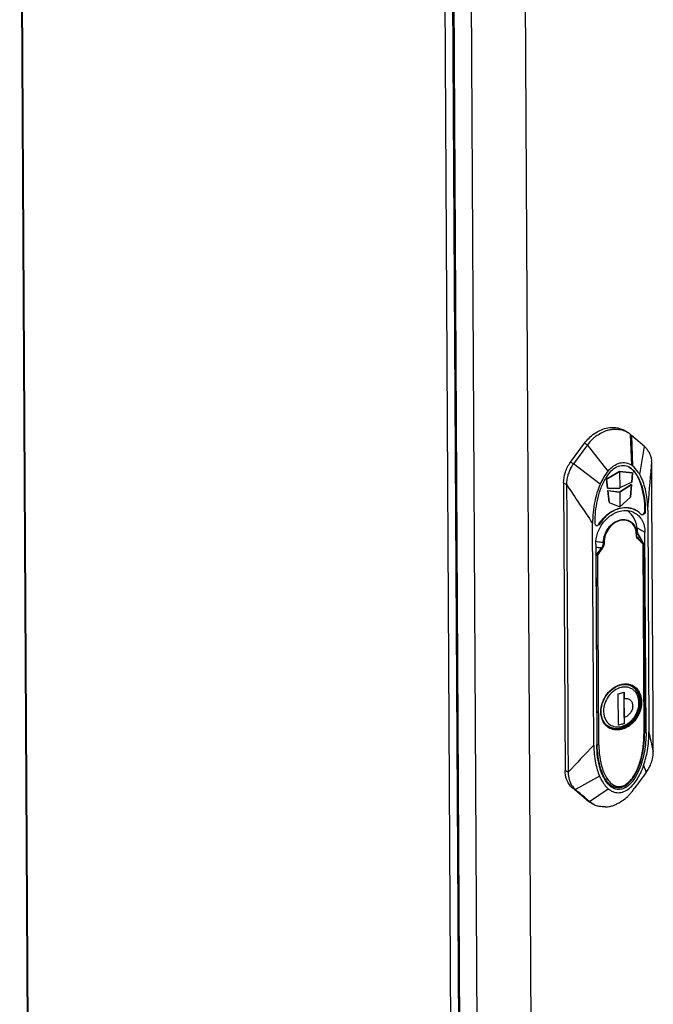
# Model space of a CAD drawing. Units: millimetres. Extents: x 0 to 297, y 0 to 210.
# Drawn here: x 237 to 255, y 32 to 60 of the extents above; entities that cross this region are included whole.
import ezdxf

# ---------------------------------------------------------------- set-up
doc = ezdxf.new("R2010")
doc.units = ezdxf.units.MM
doc.header["$LTSCALE"] = 16.335
doc.layers.get('0').update_dxf_attribs({"linetype": 'CONTINUOUS'})
for name, color, linetype in [('_11854', 7, 'CONTINUOUS'), ('_3747', 7, 'CONTINUOUS'), ('_43716', 7, 'CONTINUOUS'), ('_45988', 7, 'CONTINUOUS')]:
    doc.layers.add(name, color=color, linetype=linetype)

msp = doc.modelspace()

# ---------------------------------------------------------------- linework, layer by layer
at = {"color": 7, "linetype": 'Continuous'}
for p, q in [((236.79572, 71.06724), (237.0263, 29.51623)), ((237.05231, 29.52462), (236.82218, 70.9927)), ((249.25863, 22.49214), (249.02851, 63.96021)), ((249.48905, 22.43296), (249.25846, 63.98396)), ((249.27989, 63.80438), (249.50944, 22.43908)), ((250.02552, 22.14175), (249.79597, 63.50705)), ((251.57893, 22.08407), (251.35006, 63.32557))]:
    msp.add_line(p, q, dxfattribs=at)
at = {"layer": '_11854', "color": 7, "linetype": 'Continuous'}
for p, q in [((254.41873, 41.23893), (254.36291, 41.27109)), ((254.0331, 41.02384), (254.20162, 41.06463)), ((254.03813, 40.11853), (254.0331, 41.02384)), ((254.19715, 41.06355), (254.20216, 40.16191)), ((254.19965, 40.61456), (254.20263, 40.88279)), ((254.20162, 41.06463), (254.20263, 40.88279)), ((254.20564, 40.34116), (254.19965, 40.61456)), ((254.20564, 40.34116), (254.20665, 40.15932)), ((253.75314, 40.0836), (253.70836, 40.1094)), ((254.20216, 40.16191), (254.03811, 40.1222)), ((254.20665, 40.15932), (254.03813, 40.11853)), ((254.20665, 40.15932), (254.20216, 40.16191))]:
    msp.add_line(p, q, dxfattribs=at)
for centre, radius, start, end in [((254.20674, 40.85963), 0.43518, 78.458278, 79.773825), ((254.20258, 40.86375), 0.43299, 57.880973, 60.052865), ((253.96922, 40.45867), 0.43285, 240.054298, 242.215571)]:
    msp.add_arc(centre, radius, start, end, dxfattribs=at)
for points, knots in [([(254.62867, 40.7651), (254.62828, 40.83482), (254.6099, 40.93911), (254.54492, 41.05722), (254.48033, 41.12832), (254.40139, 41.18041), (254.31144, 41.21129), (254.21433, 41.21978), (254.07776, 41.20087), (253.90981, 41.11999), (253.74687, 40.95701), (253.63766, 40.74956), (253.6101, 40.59437), (253.61052, 40.51864)], [0, 0, 0, 0, 0.12361912, 0.18150512, 0.23734194, 0.29222379, 0.34744792, 0.40423778, 0.46349546, 0.5901742, 0.72645553, 0.86571892, 1, 1, 1, 1]), ([(254.41873, 41.23892), (254.40911, 41.24447), (254.36957, 41.26516), (254.32664, 41.27931), (254.29381, 41.28601)], [0, 0, 0, 0, 0.24884181, 1, 1, 1, 1]), ([(254.65751, 40.78484), (254.65725, 40.83062), (254.64767, 40.92057), (254.60395, 41.04634), (254.53244, 41.15354), (254.46777, 41.20851), (254.43279, 41.23046)], [0, 0, 0, 0, 0.26434635, 0.51758741, 0.76155541, 1, 1, 1, 1]), ([(254.20263, 40.88279), (254.23314, 40.89018), (254.28163, 40.89213), (254.34015, 40.87194), (254.39142, 40.83822), (254.43848, 40.77044), (254.44971, 40.70512), (254.44989, 40.67147)], [0, 0, 0, 0, 0.249611, 0.36914739, 0.48794026, 0.73241856, 1, 1, 1, 1]), ([(253.66543, 40.28123), (253.69014, 40.2332), (253.75758, 40.1461), (253.90541, 40.06978), (254.0761, 40.0612), (254.21683, 40.10751), (254.32227, 40.17143), (254.3974, 40.23341), (254.46476, 40.30666), (254.54163, 40.4164), (254.60922, 40.56887), (254.62902, 40.70072), (254.62867, 40.7651)], [0, 0, 0, 0, 0.11198984, 0.22105478, 0.33445808, 0.45701591, 0.52219026, 0.58943639, 0.65821918, 0.72787279, 0.86652548, 1, 1, 1, 1]), ([(253.76744, 40.07572), (253.81133, 40.05259), (253.9095, 40.021), (254.06645, 40.02399), (254.22214, 40.07406), (254.36598, 40.16573), (254.48917, 40.292), (254.61382, 40.49126), (254.65815, 40.66911), (254.65751, 40.78484)], [0, 0, 0, 0, 0.11145171, 0.22648518, 0.34726221, 0.47423136, 0.60604212, 0.74000916, 1, 1, 1, 1]), ([(254.44989, 40.67147), (254.4501, 40.63491), (254.44014, 40.57892), (254.41057, 40.51025), (254.37057, 40.44634), (254.30543, 40.38115), (254.23916, 40.34927), (254.20564, 40.34116)], [0, 0, 0, 0, 0.25009346, 0.37991751, 0.51024198, 0.76406406, 1, 1, 1, 1]), ([(253.61052, 40.51864), (253.61076, 40.4766), (253.61956, 40.39456), (253.64725, 40.31657), (253.66543, 40.28123)], [0, 0, 0, 0, 0.51410222, 1, 1, 1, 1]), ([(253.65818, 40.15884), (253.66518, 40.15142), (253.69397, 40.12296), (253.72692, 40.09871), (253.75314, 40.0836)], [0, 0, 0, 0, 0.25213185, 1, 1, 1, 1])]:
    msp.add_open_spline(points, degree=3, knots=knots, dxfattribs=at)
at = {"layer": '_3747', "color": 7, "linetype": 'Continuous'}
for p, q in [((254.58676, 45.67017), (254.58679, 45.68272)), ((254.58676, 45.67017), (254.58676, 45.67014)), ((254.58676, 45.67014), (254.58676, 45.66852)), ((254.59718, 45.62558), (254.59815, 45.62406)), ((254.60372, 45.61614), (254.59815, 45.62406)), ((254.60658, 45.61205), (254.59815, 45.62406)), ((254.61236, 45.60396), (254.60372, 45.61614)), ((254.61158, 45.60494), (254.60658, 45.61205)), ((254.61158, 45.60494), (254.61234, 45.60397)), ((254.61228, 45.60395), (254.61158, 45.60493)), ((254.65688, 45.53697), (254.61234, 45.60397)), ((254.7538, 45.35411), (254.75078, 45.35695)), ((254.75793, 45.35191), (254.76047, 45.35028)), ((254.76316, 45.33915), (254.76047, 45.35029)), ((254.74387, 45.33622), (254.77426, 39.87058)), ((254.78693, 39.892), (254.75665, 45.33911)), ((254.76316, 45.33915), (254.76164, 45.3365)), ((254.76316, 45.33916), (254.79349, 39.88374)), ((253.3874, 45.01206), (253.3854, 45.016)), ((253.3874, 45.01206), (253.41771, 39.56056)), ((253.47525, 39.55613), (253.44487, 45.02177)), ((254.78845, 39.69652), (254.79348, 39.88374)), ((253.41771, 39.56056), (253.41562, 39.56176)), ((253.48841, 39.3036), (253.4887, 39.30075)), ((254.66266, 39.01998), (254.70726, 39.17184)), ((254.61021, 38.87901), (254.66266, 39.01998)), ((253.71715, 38.45112), (253.85335, 38.37266)), ((253.85334, 38.37267), (253.85346, 38.3726))]:
    msp.add_line(p, q, dxfattribs=at)
for points in [[(254.76048, 45.35027), (254.71097, 45.44436), (254.65688, 45.53697)], [(254.70726, 39.17184), (254.74362, 39.33471), (254.77113, 39.50937), (254.78845, 39.69652)], [(254.03422, 38.32162), (254.13224, 38.33499), (254.22897, 38.3759), (254.32079, 38.44178), (254.40493, 38.52795), (254.48133, 38.63129), (254.54962, 38.74875), (254.61021, 38.87901)], [(253.85346, 38.3726), (253.93905, 38.3357), (254.03422, 38.32162)]]:
    msp.add_lwpolyline(points, dxfattribs=at)
for centre, radius, start, end in [((253.77846, 45.67824), 0.80833, 5.079784, 49.317147), ((253.7784, 45.67817), 0.8084, 0.322648, 5.083888), ((254.47365, 45.67135), 0.11312, 350.181007, 359.38875), ((254.18652, 45.38703), 0.57552, 180.31734, 181.395303), ((253.45083, 45.36877), 0.16039, 0.319023, 1.515409), ((254.74461, 45.60183), 0.17821, 179.221748, 180.303643), ((253.98326, 45.6119), 0.58321, 359.248884, 0.317352), ((254.46408, 45.51458), 0.17298, 31.067668, 31.490886), ((254.73715, 45.33925), 0.02433, 25.280054, 31.366758), ((254.73552, 45.33847), 0.02614, 19.142202, 25.289098), ((250.69563, 43.59447), 3.07053, 27.79113, 28.839326), ((253.50358, 45.04002), 0.09265, 188.63646, 198.451526), ((254.2409, 40.73379), 0.55773, 103.607918, 104.019194), ((254.25269, 40.72498), 0.58098, 103.609007, 104.621381), ((254.24017, 40.73682), 0.55461, 102.728756, 103.608369), ((254.25084, 40.73264), 0.57311, 102.350182, 103.608936), ((254.24497, 40.84357), 0.46138, 80.26426, 81.456022), ((254.11156, 40.94039), 0.41919, 50.46627, 51.267856), ((254.25428, 40.87573), 0.42777, 62.779163, 63.768542), ((254.00841, 40.43263), 0.46194, 218.496078, 219.888483), ((253.99683, 40.44204), 0.44315, 220.252843, 221.700053), ((253.99282, 40.43537), 0.43537, 220.199762, 221.538986), ((253.43151, 39.58453), 0.02766, 240.066897, 241.62855), ((256.3153, 39.57666), 2.89764, 180.318472, 180.475047), ((252.86306, 39.60212), 1.8749, 338.181082, 338.367896), ((252.68136, 39.67161), 2.06942, 338.433957, 342.802161), ((252.65046, 39.69143), 2.11268, 338.263817, 342.779544), ((252.509, 39.72761), 2.25063, 342.73769, 342.974905)]:
    msp.add_arc(centre, radius, start, end, dxfattribs=at)
for points, knots in [([(253.61101, 45.38384), (253.61021, 45.52683), (253.7092, 45.81001), (253.95256, 45.99367), (254.08581, 46.02592)], [0, 0, 0, 0, 0.51052266, 1, 1, 1, 1]), ([(254.08976, 46.00741), (253.95889, 45.97573), (253.72062, 45.79415), (253.62639, 45.51471), (253.62981, 45.3747)], [0, 0, 0, 0, 0.4901871, 1, 1, 1, 1]), ([(254.08581, 46.02592), (254.14511, 46.04028), (254.26867, 46.04578), (254.43615, 45.96389), (254.54412, 45.80757), (254.5661, 45.68057), (254.56646, 45.61513)], [0, 0, 0, 0, 0.25000837, 0.48690106, 0.73184996, 1, 1, 1, 1]), ([(254.55551, 45.59878), (254.55636, 45.66328), (254.53699, 45.78875), (254.43323, 45.94435), (254.26939, 46.02661), (254.14796, 46.0215), (254.08976, 46.00741)], [0, 0, 0, 0, 0.26883589, 0.51397378, 0.75045777, 1, 1, 1, 1]), ([(254.58511, 45.65205), (254.58441, 45.648), (254.58059, 45.63123), (254.57325, 45.61537), (254.56642, 45.60425)], [0, 0, 0, 0, 0.23970401, 1, 1, 1, 1]), ([(254.58676, 45.66852), (254.58677, 45.66638), (254.58706, 45.65839), (254.58826, 45.65044), (254.58969, 45.64477)], [0, 0, 0, 0, 0.26798832, 1, 1, 1, 1]), ([(254.58969, 45.64477), (254.59024, 45.64256), (254.59218, 45.63597), (254.59481, 45.62953), (254.59718, 45.62558)], [0, 0, 0, 0, 0.33056109, 1, 1, 1, 1]), ([(253.61117, 45.37302), (253.59187, 45.37444), (253.51717, 45.38102), (253.44281, 45.39184), (253.38825, 45.40274)], [0, 0, 0, 0, 0.25808709, 1, 1, 1, 1]), ([(253.55371, 45.22422), (253.56216, 45.23506), (253.59212, 45.27804), (253.61144, 45.3308), (253.61123, 45.36967)], [0, 0, 0, 0, 0.26114371, 1, 1, 1, 1]), ([(253.62981, 45.3747), (253.63015, 45.36056), (253.62513, 45.30182), (253.59824, 45.24681), (253.57266, 45.21051)], [0, 0, 0, 0, 0.24162311, 1, 1, 1, 1]), ([(254.61434, 45.46268), (254.5965, 45.47909), (254.5652, 45.52082), (254.55518, 45.57244), (254.55552, 45.59879)], [0, 0, 0, 0, 0.47908112, 1, 1, 1, 1]), ([(254.56642, 45.60425), (254.56602, 45.60363), (254.56302, 45.60068), (254.55882, 45.59951), (254.55551, 45.59878)], [0, 0, 0, 0, 0.17983228, 1, 1, 1, 1]), ([(254.62099, 45.48258), (254.60496, 45.49629), (254.5765, 45.53231), (254.5665, 45.5775), (254.56641, 45.60089)], [0, 0, 0, 0, 0.47429146, 1, 1, 1, 1]), ([(254.62099, 45.48258), (254.62946, 45.5014), (254.6384, 45.54453), (254.6232, 45.58566), (254.61224, 45.60384)], [0, 0, 0, 0, 0.49303378, 1, 1, 1, 1]), ([(254.75793, 45.35191), (254.7468, 45.37427), (254.70259, 45.46065), (254.65398, 45.54512), (254.61228, 45.60395)], [0, 0, 0, 0, 0.25721884, 1, 1, 1, 1]), ([(254.62099, 45.48258), (254.62124, 45.48109), (254.62124, 45.47389), (254.61776, 45.46709), (254.61433, 45.46267)], [0, 0, 0, 0, 0.21260032, 1, 1, 1, 1]), ([(254.75078, 45.35695), (254.75117, 45.35546), (254.75158, 45.3479), (254.74765, 45.34076), (254.74387, 45.33622)], [0, 0, 0, 0, 0.20689134, 1, 1, 1, 1]), ([(254.75793, 45.35191), (254.75767, 45.35187), (254.75605, 45.35213), (254.75481, 45.35325), (254.7538, 45.35411)], [0, 0, 0, 0, 0.16423709, 1, 1, 1, 1]), ([(253.38332, 45.24831), (253.39701, 45.24571), (253.45351, 45.23572), (253.51048, 45.22842), (253.55371, 45.22423)], [0, 0, 0, 0, 0.24298623, 1, 1, 1, 1]), ([(253.55371, 45.22423), (253.55875, 45.22085), (253.56512, 45.21634), (253.5713, 45.21159), (253.57266, 45.21051)], [0, 0, 0, 0, 0.77785832, 1, 1, 1, 1]), ([(254.74387, 45.33622), (254.74579, 45.3357), (254.75144, 45.33451), (254.75865, 45.33383), (254.76164, 45.3365)], [0, 0, 0, 0, 0.33118388, 1, 1, 1, 1]), ([(254.76144, 45.34162), (254.76192, 45.3413), (254.76275, 45.34064), (254.76315, 45.33961), (254.76316, 45.33916)], [0, 0, 0, 0, 0.55919001, 1, 1, 1, 1]), ([(253.3874, 45.01206), (253.38876, 45.01325), (253.3964, 45.01887), (253.40497, 45.02306), (253.41198, 45.0261)], [0, 0, 0, 0, 0.19150506, 1, 1, 1, 1]), ([(253.4157, 45.01069), (253.41284, 45.01052), (253.40341, 45.0102), (253.3938, 45.01046), (253.3874, 45.01206)], [0, 0, 0, 0, 0.30267303, 1, 1, 1, 1]), ([(253.44487, 45.02177), (253.44333, 45.02286), (253.4364, 45.02765), (253.42936, 45.03226), (253.42382, 45.03574)], [0, 0, 0, 0, 0.22338742, 1, 1, 1, 1]), ([(253.53456, 40.44083), (253.51986, 40.60258), (253.60581, 40.93839), (253.85346, 41.18098), (254.00083, 41.24919)], [0, 0, 0, 0, 0.50004197, 1, 1, 1, 1]), ([(253.65862, 40.15569), (253.62536, 40.19497), (253.57065, 40.28883), (253.53358, 40.45174), (253.54021, 40.62839), (253.60605, 40.86486), (253.77794, 41.12183), (253.99345, 41.24968), (254.10503, 41.27669)], [0, 0, 0, 0, 0.11069791, 0.22890695, 0.35495354, 0.48693724, 0.75308353, 1, 1, 1, 1]), ([(253.66028, 40.15436), (253.62748, 40.19317), (253.57342, 40.28621), (253.53674, 40.44799), (253.54334, 40.62413), (253.60891, 40.86072), (253.78004, 41.11804), (253.99459, 41.24715), (254.10579, 41.27491)], [0, 0, 0, 0, 0.10957375, 0.22728171, 0.35334911, 0.48569144, 0.7528747, 1, 1, 1, 1]), ([(254.00083, 41.24919), (254.00944, 41.25317), (254.04363, 41.26812), (254.07912, 41.28013), (254.10604, 41.28715)], [0, 0, 0, 0, 0.25431524, 1, 1, 1, 1]), ([(254.10949, 41.27775), (254.16569, 41.29087), (254.28032, 41.29959), (254.3908, 41.2653), (254.43875, 41.23899)], [0, 0, 0, 0, 0.51342952, 1, 1, 1, 1]), ([(254.43875, 41.23899), (254.48763, 41.21219), (254.57739, 41.13553), (254.66039, 40.97422), (254.68816, 40.78361), (254.66021, 40.58195), (254.57971, 40.38711), (254.41916, 40.16728), (254.23872, 40.05049), (254.11202, 40.01982)], [0, 0, 0, 0, 0.1079217, 0.22152642, 0.34406328, 0.47508425, 0.61122619, 0.74759226, 1, 1, 1, 1]), ([(254.11797, 41.27781), (254.17294, 41.29022), (254.28462, 41.29814), (254.39214, 41.26456), (254.43875, 41.23899)], [0, 0, 0, 0, 0.51456932, 1, 1, 1, 1]), ([(254.44995, 41.25613), (254.50138, 41.22968), (254.59645, 41.15254), (254.68573, 40.98696), (254.7172, 40.78979), (254.69024, 40.58031), (254.60805, 40.37735), (254.44235, 40.14801), (254.25492, 40.02598), (254.1232, 39.9941)], [0, 0, 0, 0, 0.10788431, 0.2212089, 0.34347356, 0.47438507, 0.61061083, 0.74719201, 1, 1, 1, 1]), ([(254.12826, 41.29248), (254.14384, 41.29589), (254.2049, 41.30663), (254.26798, 41.30667), (254.31351, 41.29983)], [0, 0, 0, 0, 0.25729853, 1, 1, 1, 1]), ([(254.32299, 41.29831), (254.33351, 41.2965), (254.37488, 41.28792), (254.41504, 41.27341), (254.44335, 41.25945)], [0, 0, 0, 0, 0.25269581, 1, 1, 1, 1]), ([(253.64687, 40.14509), (253.61476, 40.18546), (253.56229, 40.28049), (253.53954, 40.38607), (253.53456, 40.44083)], [0, 0, 0, 0, 0.48397909, 1, 1, 1, 1]), ([(253.75201, 40.0492), (253.72454, 40.06702), (253.69037, 40.09528), (253.66107, 40.12789), (253.65396, 40.13639)], [0, 0, 0, 0, 0.74720995, 1, 1, 1, 1]), ([(253.76313, 40.06625), (253.73635, 40.08243), (253.70287, 40.10842), (253.67396, 40.13874), (253.66694, 40.14666)], [0, 0, 0, 0, 0.74716091, 1, 1, 1, 1]), ([(254.1232, 39.9941), (254.05938, 39.97865), (253.92831, 39.96953), (253.80411, 40.01539), (253.75201, 40.0492)], [0, 0, 0, 0, 0.51387664, 1, 1, 1, 1]), ([(254.11202, 40.01982), (254.05227, 40.00535), (253.92987, 39.99612), (253.8129, 40.03615), (253.76313, 40.06625)], [0, 0, 0, 0, 0.51383349, 1, 1, 1, 1]), ([(254.66101, 39.06864), (254.7012, 39.1999), (254.75733, 39.4661), (254.775, 39.73715), (254.77426, 39.87058)], [0, 0, 0, 0, 0.5070918, 1, 1, 1, 1]), ([(254.66844, 39.06598), (254.71015, 39.2), (254.76847, 39.47146), (254.78734, 39.748), (254.78697, 39.88389)], [0, 0, 0, 0, 0.5081137, 1, 1, 1, 1]), ([(254.79348, 39.88374), (254.79348, 39.88233), (254.79001, 39.8744), (254.78076, 39.87215), (254.77426, 39.87058)], [0, 0, 0, 0, 0.1741931, 1, 1, 1, 1]), ([(254.78693, 39.892), (254.78786, 39.89147), (254.79082, 39.88958), (254.79346, 39.88625), (254.79348, 39.88374)], [0, 0, 0, 0, 0.29901808, 1, 1, 1, 1]), ([(253.41776, 39.55264), (253.41871, 39.43852), (253.4339, 39.21388), (253.50256, 38.88834), (253.6232, 38.5919), (253.76453, 38.42386), (253.85334, 38.37267)], [0, 0, 0, 0, 0.26327404, 0.51800377, 0.7635377, 1, 1, 1, 1]), ([(253.42937, 39.55616), (253.42828, 39.55643), (253.42451, 39.55746), (253.42082, 39.55886), (253.41836, 39.56019)], [0, 0, 0, 0, 0.28679651, 1, 1, 1, 1]), ([(253.47525, 39.55613), (253.47188, 39.55531), (253.45672, 39.55277), (253.44091, 39.55331), (253.42937, 39.55616)], [0, 0, 0, 0, 0.22615431, 1, 1, 1, 1]), ([(253.47525, 39.55613), (253.47537, 39.53479), (253.47678, 39.45049), (253.48207, 39.36624), (253.48841, 39.3036)], [0, 0, 0, 0, 0.25315713, 1, 1, 1, 1]), ([(253.4887, 39.30075), (253.50102, 39.18039), (253.5419, 38.9465), (253.62676, 38.72206), (253.68547, 38.62233)], [0, 0, 0, 0, 0.51112477, 1, 1, 1, 1]), ([(253.68547, 38.62233), (253.71045, 38.57989), (253.7661, 38.49967), (253.87343, 38.4001), (253.98816, 38.35167), (254.08812, 38.34847), (254.19401, 38.37234), (254.31733, 38.45062), (254.47538, 38.62917), (254.55866, 38.79289), (254.60365, 38.90527)], [0, 0, 0, 0, 0.11369134, 0.22408945, 0.33430708, 0.39193983, 0.45255832, 0.58243013, 0.72053704, 1, 1, 1, 1]), ([(254.11006, 38.3335), (254.2352, 38.36388), (254.39528, 38.50763), (254.53259, 38.72697), (254.58847, 38.8479), (254.61293, 38.90904)], [0, 0, 0, 0, 0.49313867, 0.74784098, 1, 1, 1, 1]), ([(253.85346, 38.3726), (253.89031, 38.35138), (253.97456, 38.31885), (254.06568, 38.32273), (254.11006, 38.3335)], [0, 0, 0, 0, 0.48211171, 1, 1, 1, 1])]:
    msp.add_open_spline(points, degree=3, knots=knots, dxfattribs=at)
for points in [[(253.62981, 45.3747), (253.62378, 45.3731), (253.6174, 45.37264), (253.61117, 45.37302)], [(254.74387, 45.33622), (254.70174, 45.37942), (254.65874, 45.42182), (254.61433, 45.46267)], [(254.62099, 45.48258), (254.66553, 45.44206), (254.7086, 45.39992), (254.75078, 45.35695)], [(254.76164, 45.3365), (254.76191, 45.34004), (254.76138, 45.3437), (254.76021, 45.34704)], [(253.42382, 45.03574), (253.46606, 45.09928), (253.50917, 45.16227), (253.55371, 45.22423)], [(253.57266, 45.21051), (253.5289, 45.14841), (253.48648, 45.08534), (253.44487, 45.02177)], [(253.42382, 45.03574), (253.42104, 45.03148), (253.41691, 45.02737), (253.41199, 45.02611)], [(253.4157, 45.01069), (253.42608, 45.01137), (253.43659, 45.01547), (253.44487, 45.02177)], [(253.76313, 40.06625), (253.72704, 40.08806), (253.69401, 40.11576), (253.66596, 40.14724)]]:
    msp.add_open_spline(points, degree=3, dxfattribs=at)
at = {"layer": '_43716', "color": 7, "linetype": 'Continuous'}
for p, q in [((254.07302, 47.41652), (253.69748, 47.19698)), ((254.0683, 47.41924), (254.07302, 47.41652)), ((254.44808, 47.38485), (254.06854, 47.41911)), ((254.07302, 47.41652), (254.07697, 46.93983)), ((254.42255, 47.11384), (254.44808, 47.38485)), ((253.69748, 47.19698), (253.69322, 47.19944)), ((253.69748, 47.19698), (253.72665, 46.93939)), ((254.4163, 47.0474), (254.07346, 46.82441)), ((254.38184, 46.68155), (254.4163, 47.0474)), ((253.72665, 46.93939), (253.7212, 46.94253)), ((253.72665, 46.93939), (254.07697, 46.93983)), ((253.73533, 46.86275), (253.73107, 46.8652)), ((253.73533, 46.86275), (253.77318, 46.52851)), ((254.07795, 46.82183), (253.73533, 46.86275)), ((254.07346, 46.82441), (254.07795, 46.82183)), ((254.07795, 46.82183), (254.08146, 46.39741)), ((253.77318, 46.52851), (253.7678, 46.53161)), ((253.77318, 46.52851), (254.08146, 46.39741))]:
    msp.add_line(p, q, dxfattribs=at)
at = {"layer": '_45988', "color": 7, "linetype": 'Continuous'}
for p, q in [((254.30267, 48.54183), (254.22218, 48.59126)), ((254.41602, 48.45526), (254.38394, 48.48268)), ((254.4214, 47.59681), (254.38449, 48.48237)), ((252.66227, 47.69057), (253.06231, 48.23154)), ((253.14581, 48.18299), (252.74589, 47.64193)), ((253.06231, 48.23154), (253.14583, 48.18298)), ((253.74141, 47.43221), (253.14529, 48.18224)), ((254.41599, 48.45536), (254.44112, 47.58287)), ((254.78879, 48.13645), (254.41603, 48.4553)), ((254.65473, 47.32806), (254.78883, 48.13644)), ((252.74578, 47.64202), (252.66227, 47.69057)), ((253.51169, 47.05136), (252.74568, 47.64201)), ((254.95601, 47.88667), (254.95343, 47.89383)), ((254.99252, 47.57641), (254.99592, 47.61695)), ((254.99592, 47.61695), (254.99743, 47.63508)), ((254.99753, 47.61683), (254.99743, 47.63506)), ((254.99777, 47.57597), (254.99755, 47.61682)), ((253.69295, 47.20182), (254.07074, 47.42066)), ((254.07074, 47.42066), (254.44805, 47.38461)), ((254.44805, 47.38461), (254.42254, 47.11369)), ((255.00221, 46.77598), (254.99776, 47.57597)), ((252.45965, 47.09366), (252.50563, 38.80891)), ((252.45965, 47.09366), (252.54432, 47.04672)), ((253.72213, 46.94414), (253.69295, 47.20182)), ((254.07405, 46.82557), (254.41624, 47.04685)), ((254.42254, 47.11369), (254.07692, 46.94537)), ((254.41624, 47.04685), (254.38184, 46.68155)), ((252.54435, 47.04124), (252.54445, 47.02302)), ((252.54446, 47.02301), (252.54912, 46.18216)), ((253.76868, 46.53312), (253.73077, 46.86782)), ((253.73077, 46.86782), (254.07405, 46.82557)), ((255.02037, 43.49801), (255.00221, 46.77598)), ((254.38184, 46.68155), (254.08139, 46.40546)), ((254.80118, 46.29779), (254.80129, 46.27711)), ((254.80118, 46.29779), (254.8124, 46.29132)), ((254.81251, 46.27065), (254.80129, 46.27711)), ((254.8124, 46.29132), (254.81251, 46.27065)), ((254.88261, 46.30833), (254.91806, 39.92476)), ((252.5491, 46.18217), (252.56732, 42.9042)), ((253.33114, 39.54065), (253.2957, 45.92423)), ((253.36605, 45.92051), (253.36593, 45.94119)), ((253.49053, 45.9011), (253.47931, 45.90757)), ((254.5763, 45.79375), (254.80156, 45.66886)), ((254.8336, 39.89585), (254.80156, 45.66886)), ((253.38364, 45.32563), (253.41567, 39.55262)), ((255.03809, 40.32233), (255.02036, 43.49798)), ((252.56738, 42.9042), (252.5849, 39.72828)), ((255.04327, 39.37966), (255.03808, 40.3223)), ((252.58498, 39.72827), (252.59024, 38.78586)), ((254.8336, 39.89585), (254.7933, 39.91819)), ((255.03963, 39.37891), (255.04338, 39.3603)), ((255.04335, 39.36677), (255.04328, 39.37968)), ((255.04338, 39.36029), (255.04335, 39.36677)), ((252.59033, 38.76195), (252.50563, 38.80891)), ((252.5902, 38.78587), (252.5903, 38.76648)), ((253.4951, 38.65011), (252.79815, 38.2667)), ((252.71432, 38.31156), (252.79804, 38.26636)), ((253.11928, 37.96545), (252.71432, 38.31156)), ((253.20242, 37.92051), (253.74539, 38.28775)), ((253.2031, 37.9202), (253.11928, 37.96545)), ((253.31523, 37.84327), (253.23179, 37.88827)), ((253.34252, 37.82939), (253.31528, 37.84325))]:
    msp.add_line(p, q, dxfattribs=at)
for centre, radius, start, end in [((253.96187, 47.98091), 0.65661, 68.960359, 76.223234), ((253.88629, 48.04414), 0.64199, 58.453027, 68.076937), ((253.96599, 47.99224), 0.64456, 65.264522, 68.940382), ((253.96575, 47.99116), 0.64554, 58.538442, 65.283368), ((253.96701, 47.99344), 0.64294, 49.570382, 58.528573), ((254.17657, 47.41999), 1.28261, 133.606837, 143.489885), ((254.11342, 47.48724), 1.19045, 126.247315, 133.637919), ((253.61737, 46.99913), 1.08316, 143.587744, 148.158249), ((254.16614, 47.63406), 0.83128, 0.446385, 5.592146), ((253.31763, 47.62671), 1.67983, 0.284469, 0.471281), ((253.57574, 47.02316), 1.03498, 155.815392, 163.312072), ((253.59561, 47.01489), 1.05637, 148.261791, 151.979407), ((254.12257, 47.15482), 0.45027, 60.047026, 61.684114), ((29.52758, 66.47906), 226.25594, 354.8852871, 355.2076133), ((253.41331, 47.05364), 0.86903, 175.431081, 180.456022), ((250.95435, 47.0334), 1.59002, 0.282576, 0.479936), ((254.83431, 46.52756), 1.35415, 146.714422, 149.400725), ((500.32554, 212.89353), 298.16521, 213.7963724, 214.0550606), ((253.9041, 45.92282), 0.55839, 33.290464, 41.266659), ((254.72728, 46.2271), 0.05284, 222.919786, 225.866825), ((254.72682, 46.22662), 0.05219, 225.863027, 239.958501), ((241.27399, 36.59916), 14.0435, 11.416448, 13.698314), ((360.59894, -63.84846), 148.98218, 136.0548299, 136.4669292), ((253.09677, 39.34983), 1.94664, 0.174647, 0.308012), ((260.58801, 41.12076), 6.21253, 200.379056, 202.322565), ((253.98779, 39.39092), 1.06052, 323.562159, 330.903284), ((253.99046, 39.39025), 1.05787, 330.8645, 334.505739), ((254.0062, 39.38281), 1.04044, 334.502292, 342.89364), ((251.23124, 38.75859), 1.3591, 0.141496, 0.332519), ((253.26097, 38.73784), 0.668, 199.592042, 200.475568), ((253.06004, 38.71554), 0.53171, 221.644977, 229.444401), ((253.17506, 38.69607), 0.5723, 212.397745, 219.910419), ((253.14388, 38.67009), 0.53172, 219.918437, 229.393116), ((253.77137, 38.77312), 0.33571, 261.987162, 263.960987), ((253.49687, 38.88918), 1.15513, 306.273456, 314.459258), ((253.53875, 38.45623), 0.64561, 229.479538, 237.91253), ((253.53604, 38.45216), 0.64073, 237.924346, 241.650808), ((253.6191, 38.40804), 0.64121, 229.540543, 233.323069), ((253.62082, 38.41052), 0.64423, 233.331899, 241.69266), ((253.62396, 38.41779), 0.65221, 244.435278, 255.807957)]:
    msp.add_arc(centre, radius, start, end, dxfattribs=at)
for points, knots in [([(253.06231, 48.23154), (253.1411, 48.33809), (253.32502, 48.52234), (253.56166, 48.63608), (253.68137, 48.66506)], [0, 0, 0, 0, 0.51825873, 1, 1, 1, 1]), ([(253.40949, 48.44739), (253.42369, 48.45777), (253.48068, 48.49743), (253.54145, 48.53169), (253.58841, 48.55363)], [0, 0, 0, 0, 0.2534184, 1, 1, 1, 1]), ([(253.58839, 48.55367), (253.60265, 48.56033), (253.65929, 48.58519), (253.71834, 48.60468), (253.76316, 48.61553)], [0, 0, 0, 0, 0.25448396, 1, 1, 1, 1]), ([(253.68137, 48.66506), (253.75628, 48.6832), (253.90813, 48.6992), (254.05809, 48.66703), (254.12598, 48.63971)], [0, 0, 0, 0, 0.51291457, 1, 1, 1, 1]), ([(253.76316, 48.61553), (253.77768, 48.61905), (253.83502, 48.63134), (253.89369, 48.63751), (253.93738, 48.63832)], [0, 0, 0, 0, 0.25485062, 1, 1, 1, 1]), ([(253.93738, 48.63828), (253.95286, 48.63856), (254.0136, 48.63784), (254.0743, 48.62951), (254.11825, 48.61873)], [0, 0, 0, 0, 0.25488555, 1, 1, 1, 1]), ([(254.78883, 48.13666), (254.79596, 48.13055), (254.8265, 48.10289), (254.85381, 48.07165), (254.87266, 48.04602)], [0, 0, 0, 0, 0.22783377, 1, 1, 1, 1]), ([(254.90482, 47.99748), (254.90259, 48.00127), (254.89252, 48.01787), (254.88156, 48.03393), (254.87266, 48.04603)], [0, 0, 0, 0, 0.22648255, 1, 1, 1, 1]), ([(252.45965, 47.09366), (252.45907, 47.19811), (252.49697, 47.412), (252.59787, 47.60347), (252.66227, 47.69057)], [0, 0, 0, 0, 0.49089065, 1, 1, 1, 1]), ([(253.74159, 47.43244), (253.78808, 47.48697), (253.88867, 47.5842), (254.07076, 47.67642), (254.26289, 47.6808), (254.3736, 47.6293), (254.4214, 47.59682)], [0, 0, 0, 0, 0.27887082, 0.53900005, 0.77510475, 1, 1, 1, 1]), ([(254.95601, 47.88667), (254.96076, 47.87314), (254.97848, 47.81723), (254.9891, 47.75913), (254.99346, 47.71506)], [0, 0, 0, 0, 0.24465761, 1, 1, 1, 1]), ([(252.66307, 47.51116), (252.66001, 47.50542), (252.64899, 47.48435), (252.63862, 47.46294), (252.63154, 47.44719)], [0, 0, 0, 0, 0.27376246, 1, 1, 1, 1]), ([(253.70231, 47.27074), (253.74089, 47.32944), (253.826, 47.43856), (253.98347, 47.56464), (254.16958, 47.61318), (254.28678, 47.5778), (254.33614, 47.55121)], [0, 0, 0, 0, 0.2759958, 0.54067532, 0.77966586, 1, 1, 1, 1]), ([(254.80118, 46.29779), (254.8005, 46.41916), (254.78483, 46.65735), (254.71173, 47.00227), (254.58367, 47.31333), (254.43766, 47.48936), (254.34726, 47.54481)], [0, 0, 0, 0, 0.26570496, 0.52104085, 0.76783679, 1, 1, 1, 1]), ([(254.34738, 47.54495), (254.44001, 47.49158), (254.59041, 47.31573), (254.72111, 47.00251), (254.79576, 46.65444), (254.81171, 46.4139), (254.8124, 46.29132)], [0, 0, 0, 0, 0.2319053, 0.47863415, 0.73409769, 1, 1, 1, 1]), ([(254.65475, 47.32809), (254.64072, 47.35283), (254.58242, 47.44733), (254.50751, 47.53333), (254.44117, 47.58279)], [0, 0, 0, 0, 0.25581175, 1, 1, 1, 1]), ([(252.58435, 47.32036), (252.57946, 47.30408), (252.56187, 47.23935), (252.55098, 47.17278), (252.54704, 47.12286)], [0, 0, 0, 0, 0.25348246, 1, 1, 1, 1]), ([(253.51169, 47.05138), (253.44224, 46.89211), (253.33174, 46.52065), (253.29455, 46.13499), (253.29572, 45.92424)], [0, 0, 0, 0, 0.45187253, 1, 1, 1, 1]), ([(253.36593, 45.94119), (253.36474, 46.15712), (253.39816, 46.48665), (253.51762, 46.91218), (253.61086, 47.11911), (253.66873, 47.21687)], [0, 0, 0, 0, 0.48934672, 0.74256994, 1, 1, 1, 1]), ([(254.88261, 46.30833), (254.8815, 46.50889), (254.84584, 46.86082), (254.7289, 47.19728), (254.65473, 47.32807)], [0, 0, 0, 0, 0.5715338, 1, 1, 1, 1]), ([(253.38364, 45.32563), (253.38305, 45.43109), (253.42142, 45.64721), (253.57357, 45.93613), (253.80033, 46.16307), (253.99156, 46.25509), (254.08827, 46.2785)], [0, 0, 0, 0, 0.2502876, 0.50986248, 0.76387978, 1, 1, 1, 1]), ([(253.47931, 45.90757), (253.55004, 46.01925), (253.72326, 46.21357), (253.95751, 46.33335), (254.07662, 46.36219)], [0, 0, 0, 0, 0.51891915, 1, 1, 1, 1]), ([(254.08784, 46.35572), (253.96872, 46.32689), (253.73448, 46.20711), (253.56126, 46.01278), (253.49053, 45.9011)], [0, 0, 0, 0, 0.48108085, 1, 1, 1, 1]), ([(254.07662, 46.36219), (254.15628, 46.38147), (254.31921, 46.39439), (254.47572, 46.34356), (254.54294, 46.30483)], [0, 0, 0, 0, 0.51377593, 1, 1, 1, 1]), ([(254.55416, 46.29837), (254.48694, 46.33709), (254.33043, 46.38793), (254.1675, 46.37501), (254.08784, 46.35572)], [0, 0, 0, 0, 0.48622407, 1, 1, 1, 1]), ([(254.08827, 46.2785), (254.15838, 46.29547), (254.30149, 46.30756), (254.43986, 46.26579), (254.49997, 46.23337)], [0, 0, 0, 0, 0.51367639, 1, 1, 1, 1]), ([(254.49997, 46.23337), (254.54605, 46.20851), (254.63234, 46.14308), (254.76384, 45.96046), (254.80092, 45.78506), (254.80156, 45.66886)], [0, 0, 0, 0, 0.23529795, 0.477767, 1, 1, 1, 1]), ([(254.73151, 46.18274), (254.75109, 46.18748), (254.78686, 46.21448), (254.80141, 46.2561), (254.80129, 46.27711)], [0, 0, 0, 0, 0.48957339, 1, 1, 1, 1]), ([(254.81251, 46.27065), (254.81263, 46.24964), (254.79808, 46.20802), (254.76231, 46.18102), (254.74273, 46.17627)], [0, 0, 0, 0, 0.51042693, 1, 1, 1, 1]), ([(253.37973, 45.87825), (253.37752, 45.88104), (253.36935, 45.89366), (253.36611, 45.9091), (253.36605, 45.92051)], [0, 0, 0, 0, 0.23795264, 1, 1, 1, 1]), ([(254.74273, 46.17627), (254.73906, 46.17539), (254.72493, 46.17311), (254.70982, 46.17618), (254.7007, 46.18145)], [0, 0, 0, 0, 0.2636421, 1, 1, 1, 1]), ([(253.43669, 45.86013), (253.43303, 45.85924), (253.4189, 45.85697), (253.40379, 45.86003), (253.39466, 45.8653)], [0, 0, 0, 0, 0.26357542, 1, 1, 1, 1]), ([(253.42548, 45.86659), (253.43074, 45.86786), (253.45233, 45.87583), (253.46997, 45.89282), (253.47931, 45.90757)], [0, 0, 0, 0, 0.23664557, 1, 1, 1, 1]), ([(253.49053, 45.9011), (253.4873, 45.89599), (253.47353, 45.87779), (253.45302, 45.86408), (253.43669, 45.86013)], [0, 0, 0, 0, 0.26462406, 1, 1, 1, 1]), ([(254.8336, 39.89585), (254.8341, 39.80667), (254.8269, 39.62643), (254.79211, 39.35562), (254.73033, 39.08452), (254.63746, 38.81817), (254.52704, 38.60772), (254.41216, 38.45787), (254.31195, 38.36256), (254.19847, 38.29357), (254.07652, 38.26215), (253.95801, 38.27384), (253.88793, 38.30555), (253.85618, 38.32505)], [0, 0, 0, 0, 0.12457312, 0.25158249, 0.38089996, 0.51225252, 0.64475631, 0.71070564, 0.77526219, 0.83689161, 0.89427692, 0.94794608, 1, 1, 1, 1]), ([(254.76433, 38.95735), (254.81284, 39.09717), (254.8922, 39.41667), (254.91903, 39.74511), (254.91804, 39.92475)], [0, 0, 0, 0, 0.45170239, 1, 1, 1, 1]), ([(253.33114, 39.54065), (253.3321, 39.36841), (253.35901, 39.0644), (253.44335, 38.77048), (253.49517, 38.65013)], [0, 0, 0, 0, 0.5679457, 1, 1, 1, 1]), ([(253.85618, 38.32505), (253.76784, 38.37931), (253.62564, 38.55206), (253.5022, 38.85827), (253.43169, 39.19792), (253.41634, 39.43305), (253.41567, 39.55262)], [0, 0, 0, 0, 0.23096963, 0.47646377, 0.73359486, 1, 1, 1, 1]), ([(255.0006, 39.07676), (255.00768, 39.09981), (255.03214, 39.19088), (255.04362, 39.2856), (255.0434, 39.35576)], [0, 0, 0, 0, 0.25578261, 1, 1, 1, 1]), ([(253.74539, 38.28771), (253.78482, 38.25453), (253.87359, 38.19708), (254.03415, 38.16156), (254.20503, 38.19746), (254.3611, 38.29595), (254.49454, 38.43483), (254.64165, 38.65165), (254.72138, 38.83349), (254.76436, 38.95735)], [0, 0, 0, 0, 0.10678758, 0.21536957, 0.33185001, 0.45869324, 0.59224265, 0.72834655, 1, 1, 1, 1]), ([(252.6627, 38.36221), (252.61151, 38.41972), (252.53045, 38.56365), (252.50609, 38.72546), (252.50563, 38.80891)], [0, 0, 0, 0, 0.47989393, 1, 1, 1, 1]), ([(252.59032, 38.76195), (252.59037, 38.74027), (252.59376, 38.65627), (252.61075, 38.57262), (252.63164, 38.51384)], [0, 0, 0, 0, 0.25791399, 1, 1, 1, 1]), ([(253.49517, 38.65013), (253.51066, 38.61414), (253.57411, 38.48142), (253.66259, 38.35747), (253.74544, 38.28778)], [0, 0, 0, 0, 0.26573415, 1, 1, 1, 1]), ([(252.63511, 38.50415), (252.63822, 38.49581), (252.65402, 38.45615), (252.67374, 38.41797), (252.69184, 38.38943)], [0, 0, 0, 0, 0.20845359, 1, 1, 1, 1]), ([(253.20292, 37.92013), (253.16758, 37.95033), (253.03261, 38.06574), (252.89777, 38.1813), (252.79827, 38.26665)], [0, 0, 0, 0, 0.26179634, 1, 1, 1, 1]), ([(254.44118, 38.21991), (254.4202, 38.19253), (254.37797, 38.13827), (254.33031, 38.08866), (254.30592, 38.06471)], [0, 0, 0, 0, 0.50228218, 1, 1, 1, 1]), ([(253.65237, 37.76482), (253.63621, 37.76446), (253.57294, 37.76505), (253.50968, 37.7739), (253.46401, 37.78546)], [0, 0, 0, 0, 0.25537714, 1, 1, 1, 1]), ([(253.65235, 37.7648), (253.66647, 37.76512), (253.72394, 37.768), (253.78106, 37.77723), (253.82325, 37.78741)], [0, 0, 0, 0, 0.24559176, 1, 1, 1, 1]), ([(253.82324, 37.78741), (253.83796, 37.79096), (253.89742, 37.80702), (253.95518, 37.82925), (253.99727, 37.84888)], [0, 0, 0, 0, 0.24578386, 1, 1, 1, 1]), ([(254.18029, 37.95791), (254.16571, 37.94721), (254.10751, 37.90639), (254.04531, 37.87122), (253.99728, 37.84882)], [0, 0, 0, 0, 0.25442626, 1, 1, 1, 1])]:
    msp.add_open_spline(points, degree=3, knots=knots, dxfattribs=at)
for points in [[(254.90474, 47.99742), (254.92411, 47.96455), (254.94039, 47.92969), (254.95344, 47.89384)], [(253.74159, 47.43244), (253.64535, 47.31954), (253.57096, 47.18737), (253.51166, 47.05139)], [(254.44117, 47.58279), (254.4347, 47.58762), (254.42809, 47.59228), (254.4214, 47.59682)], [(254.68858, 46.19111), (254.64954, 46.23309), (254.60383, 46.26975), (254.55416, 46.29837)], [(254.69558, 46.18491), (254.70055, 46.18287), (254.7059, 46.1816), (254.71125, 46.18112)], [(254.71125, 46.18112), (254.718, 46.18052), (254.72492, 46.18114), (254.73151, 46.18274)], [(253.39466, 45.8653), (253.38896, 45.86859), (253.38382, 45.87308), (253.37973, 45.87825)], [(253.3891, 45.86895), (253.39373, 45.867), (253.3987, 45.86571), (253.40369, 45.86513)], [(253.40369, 45.86513), (253.41092, 45.86429), (253.4184, 45.86488), (253.42548, 45.86659)], [(254.84113, 38.76093), (254.73148, 38.61243), (254.62084, 38.46465), (254.51197, 38.31558)], [(254.44121, 38.2199), (254.46533, 38.25139), (254.48857, 38.28354), (254.51197, 38.31558)]]:
    msp.add_open_spline(points, degree=3, dxfattribs=at)

doc.saveas('drawing.dxf')
